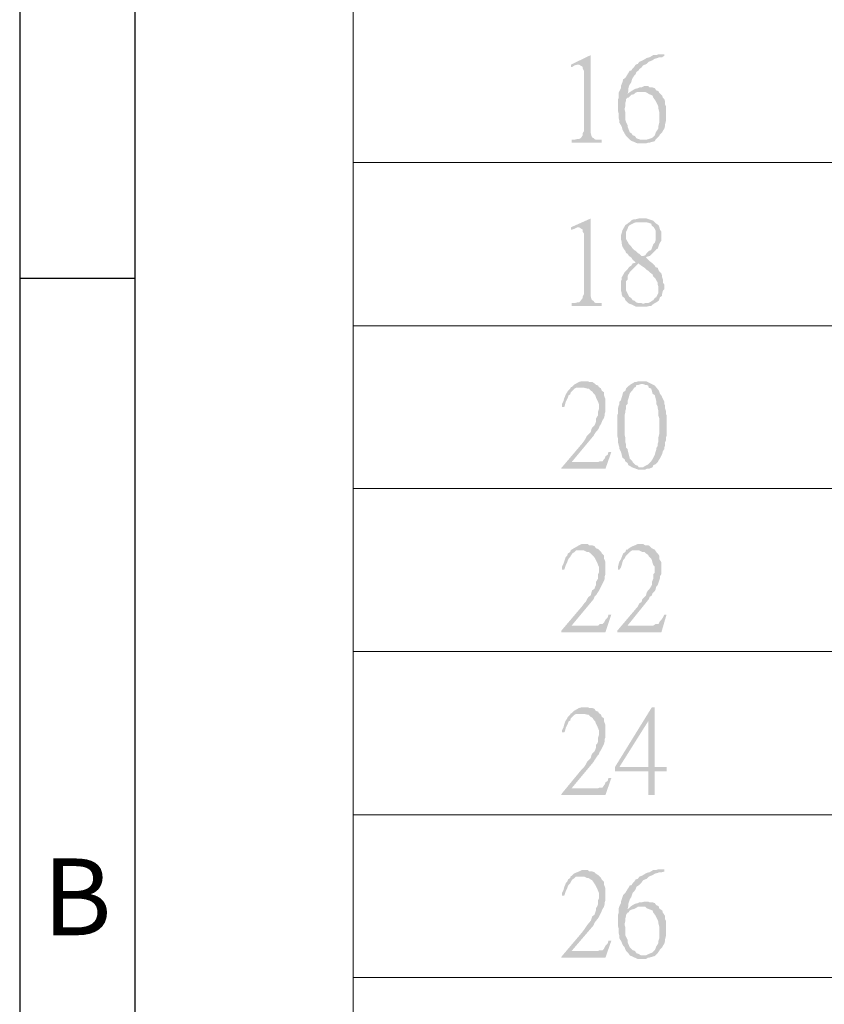
# Model space of a CAD drawing. Units: millimetres. Extents: x 15.1 to 27.6, y -9.2 to -0.4.
# Drawn here: x 15.1 to 15.9, y -2.3 to -1.4 of the extents above; entities that cross this region are included whole.
import ezdxf

# ---------------------------------------------------------------- set-up
doc = ezdxf.new("R2010")
doc.units = ezdxf.units.MM
doc.header["$MEASUREMENT"] = 0
doc.layers.get('0').update_dxf_attribs({"linetype": 'CONTINUOUS'})
doc.styles.add('A', font='ROMANS.shx', dxfattribs={"height": 1})

msp = doc.modelspace()

# ---------------------------------------------------------------- hatches: boundary and pattern name
at = {"true_color": 0x000007}
for points in [[(15.70427, -1.38549), (15.68441, -1.39506), (15.68441, -1.39727), (15.68588, -1.39727), (15.68809, -1.39579), (15.69103, -1.39506), (15.6925, -1.39506)], [(15.70427, -1.38549), (15.6925, -1.39506), (15.69618, -1.39727), (15.69618, -1.39874), (15.69765, -1.40168), (15.69765, -1.46131), (15.69618, -1.46352), (15.69618, -1.46573), (15.69471, -1.46793), (15.69397, -1.46867), (15.6925, -1.46941), (15.69103, -1.46941), (15.68809, -1.47014), (15.68515, -1.47014), (15.68515, -1.47309), (15.71531, -1.47309), (15.71531, -1.47014), (15.70942, -1.47014), (15.70795, -1.46941), (15.70721, -1.46867), (15.70574, -1.46793), (15.70501, -1.46646), (15.70427, -1.46352), (15.70427, -1.46205)], [(15.77783, -1.38475), (15.77195, -1.38475), (15.76974, -1.38549), (15.7668, -1.38549), (15.76312, -1.3877), (15.76018, -1.38843), (15.7565, -1.39064), (15.75503, -1.39138), (15.75282, -1.39211), (15.75135, -1.39432), (15.74915, -1.39506), (15.74767, -1.39727), (15.7462, -1.39874), (15.74473, -1.40095), (15.74326, -1.40095), (15.74252, -1.40242), (15.74105, -1.40463), (15.73885, -1.40831), (15.73664, -1.40978), (15.7359, -1.41272), (15.73443, -1.41641), (15.73443, -1.41861), (15.73296, -1.42156), (15.73223, -1.42303), (15.73223, -1.42818), (15.73149, -1.42966), (15.73149, -1.44143), (15.73223, -1.44438), (15.73223, -1.44879), (15.73296, -1.45174), (15.73296, -1.45321), (15.73517, -1.45689), (15.7359, -1.45984), (15.73664, -1.46131), (15.73958, -1.46646), (15.74326, -1.47014), (15.74547, -1.47161), (15.74767, -1.47235), (15.74915, -1.47309), (15.75135, -1.47382), (15.75944, -1.47382), (15.76165, -1.47309), (15.76312, -1.47309), (15.76533, -1.47235), (15.76827, -1.47161), (15.75797, -1.47014), (15.75429, -1.47014), (15.75209, -1.46941), (15.74988, -1.46867), (15.74841, -1.46646), (15.7462, -1.46573), (15.74473, -1.46352), (15.74326, -1.46278), (15.74105, -1.45689), (15.74105, -1.45542), (15.73958, -1.45248), (15.73885, -1.45027), (15.73885, -1.44291), (15.73811, -1.43996), (15.73811, -1.43923), (15.73885, -1.43628), (15.73885, -1.43334), (15.73958, -1.43113), (15.73958, -1.42966), (15.74105, -1.42818), (15.74179, -1.42818), (15.74473, -1.42524), (15.74105, -1.4245), (15.74179, -1.42156), (15.74179, -1.41935), (15.74252, -1.41641), (15.74326, -1.41493), (15.74473, -1.41272), (15.74547, -1.40978), (15.7462, -1.40831), (15.74767, -1.4061), (15.74915, -1.40463), (15.74988, -1.40242), (15.75209, -1.40095), (15.75282, -1.39947), (15.75503, -1.398), (15.7565, -1.39579), (15.76018, -1.39432), (15.76239, -1.39211), (15.76606, -1.39064), (15.76827, -1.38917), (15.77121, -1.38843), (15.77268, -1.3877), (15.77563, -1.3877), (15.77783, -1.38622)], [(15.75944, -1.41641), (15.75797, -1.41641), (15.75503, -1.41788), (15.75282, -1.41788), (15.75135, -1.41861), (15.74841, -1.41935), (15.74473, -1.42156), (15.74252, -1.42303), (15.74105, -1.4245), (15.74473, -1.42524), (15.74767, -1.4245), (15.74915, -1.42303), (15.75135, -1.42229), (15.7565, -1.42229), (15.77195, -1.42156), (15.76974, -1.42082), (15.76827, -1.41861), (15.76606, -1.41788), (15.76312, -1.41788), (15.76165, -1.41641)], [(15.77195, -1.42156), (15.7565, -1.42229), (15.75871, -1.42229), (15.76018, -1.42303), (15.76239, -1.4245), (15.76459, -1.42524), (15.76606, -1.42598), (15.7668, -1.42818), (15.76901, -1.43113), (15.76974, -1.4326), (15.77121, -1.43554), (15.77195, -1.43775), (15.77195, -1.43923), (15.77268, -1.44217), (15.77268, -1.45321), (15.77195, -1.45616), (15.77195, -1.45836), (15.77121, -1.45984), (15.76974, -1.46205), (15.76901, -1.46352), (15.76827, -1.46573), (15.76606, -1.46793), (15.76459, -1.46867), (15.76239, -1.46941), (15.75944, -1.47014), (15.75797, -1.47014), (15.76827, -1.47161), (15.76901, -1.47014), (15.77268, -1.46646), (15.77342, -1.46499), (15.77563, -1.46278), (15.77636, -1.46131), (15.77783, -1.4591), (15.77857, -1.45616), (15.77857, -1.45468), (15.77931, -1.45174), (15.77931, -1.43628), (15.77857, -1.43481), (15.77857, -1.43186), (15.77783, -1.42966), (15.77636, -1.42818), (15.77563, -1.42598), (15.77268, -1.42303)], [(15.70427, -1.54891), (15.68441, -1.55774), (15.68441, -1.55995), (15.68588, -1.55995), (15.68809, -1.55921), (15.69103, -1.55774), (15.6925, -1.55774)], [(15.70427, -1.54891), (15.6925, -1.55774), (15.69618, -1.55995), (15.69618, -1.56216), (15.69765, -1.56437), (15.69765, -1.62399), (15.69618, -1.62694), (15.69618, -1.62841), (15.69397, -1.63135), (15.6925, -1.63283), (15.69103, -1.63283), (15.68809, -1.63356), (15.68515, -1.63356), (15.68515, -1.63651), (15.71531, -1.63651), (15.71531, -1.63356), (15.70942, -1.63356), (15.70795, -1.63283), (15.70721, -1.63135), (15.70574, -1.63062), (15.70501, -1.62988), (15.70427, -1.62694), (15.70427, -1.62473)], [(15.75577, -1.54891), (15.75209, -1.54891), (15.74915, -1.54964), (15.74767, -1.54964), (15.74547, -1.55038), (15.74326, -1.55259), (15.74179, -1.55332), (15.74105, -1.55406), (15.73885, -1.55553), (15.7359, -1.56069), (15.73517, -1.56363), (15.73443, -1.56584), (15.73443, -1.56952), (15.73517, -1.57246), (15.73517, -1.57394), (15.7359, -1.57688), (15.73811, -1.58056), (15.73885, -1.5813), (15.73958, -1.5835), (15.74105, -1.58424), (15.74252, -1.58645), (15.74473, -1.58792), (15.7462, -1.59013), (15.74915, -1.59307), (15.7462, -1.59381), (15.75209, -1.59381), (15.75282, -1.59455), (15.75577, -1.59676), (15.75797, -1.59823), (15.75944, -1.5997), (15.76165, -1.60117), (15.76312, -1.60264), (15.76606, -1.60485), (15.7668, -1.60706), (15.76901, -1.60927), (15.76974, -1.61074), (15.77121, -1.61295), (15.77121, -1.61516), (15.77195, -1.61737), (15.77195, -1.62326), (15.77121, -1.62473), (15.76974, -1.62767), (15.76827, -1.62841), (15.7668, -1.63062), (15.76533, -1.63135), (15.76312, -1.63283), (15.76165, -1.63356), (15.75871, -1.63356), (15.7565, -1.6343), (15.74326, -1.6343), (15.74547, -1.63503), (15.74841, -1.63651), (15.74988, -1.63724), (15.75944, -1.63724), (15.76239, -1.63651), (15.76459, -1.63651), (15.76606, -1.63503), (15.76827, -1.63356), (15.76974, -1.63283), (15.77195, -1.63135), (15.77268, -1.62988), (15.77342, -1.62767), (15.77563, -1.6262), (15.77563, -1.62399), (15.77636, -1.62105), (15.77783, -1.61957), (15.77783, -1.61516), (15.77636, -1.61295), (15.77636, -1.61001), (15.77563, -1.6078), (15.77563, -1.60632), (15.77489, -1.60412), (15.77489, -1.60338), (15.77342, -1.60264), (15.77195, -1.60044), (15.77121, -1.59823), (15.76901, -1.59749), (15.76827, -1.59602), (15.76606, -1.59381), (15.76312, -1.5916), (15.76165, -1.59013), (15.75944, -1.58792), (15.76018, -1.58719), (15.7565, -1.58645), (15.75503, -1.58645), (15.75282, -1.58424), (15.75135, -1.5835), (15.74915, -1.5813), (15.74767, -1.58056), (15.7462, -1.57909), (15.74473, -1.57688), (15.74252, -1.57467), (15.73958, -1.56952), (15.73958, -1.56216), (15.74105, -1.55921), (15.74179, -1.557), (15.74326, -1.55553), (15.74767, -1.55332), (15.74988, -1.55259), (15.75503, -1.55259), (15.7668, -1.55112), (15.76459, -1.55038), (15.76018, -1.54891), (15.75797, -1.54891)], [(15.7668, -1.55112), (15.75503, -1.55259), (15.75944, -1.55259), (15.76239, -1.55332), (15.76459, -1.55406), (15.76533, -1.55627), (15.7668, -1.557), (15.76827, -1.55921), (15.76901, -1.56069), (15.76901, -1.57099), (15.76827, -1.5732), (15.7668, -1.57467), (15.76459, -1.58056), (15.76239, -1.5813), (15.76018, -1.5835), (15.75871, -1.58571), (15.7565, -1.58645), (15.76018, -1.58719), (15.76312, -1.58645), (15.76533, -1.58424), (15.7668, -1.58277), (15.76827, -1.5813), (15.76974, -1.57982), (15.77121, -1.57909), (15.77195, -1.57688), (15.77268, -1.57467), (15.77342, -1.5732), (15.77489, -1.57099), (15.77489, -1.56216), (15.77342, -1.55995), (15.77268, -1.557), (15.77195, -1.55553), (15.76974, -1.55406), (15.76827, -1.55259)], [(15.7462, -1.59381), (15.74473, -1.59602), (15.74252, -1.59749), (15.74105, -1.5997), (15.73958, -1.60117), (15.73811, -1.60264), (15.73517, -1.6078), (15.73517, -1.61001), (15.73443, -1.61148), (15.73443, -1.62105), (15.73517, -1.62326), (15.73517, -1.62473), (15.7359, -1.62694), (15.73811, -1.62841), (15.73885, -1.63062), (15.73958, -1.63135), (15.74179, -1.63356), (15.74326, -1.6343), (15.7565, -1.6343), (15.75503, -1.63356), (15.75209, -1.63356), (15.74988, -1.63283), (15.74841, -1.63135), (15.7462, -1.63062), (15.74473, -1.62841), (15.74252, -1.62694), (15.73958, -1.62105), (15.73958, -1.61148), (15.74105, -1.61001), (15.74105, -1.60706), (15.74179, -1.60485), (15.74252, -1.60412), (15.74326, -1.60264), (15.74767, -1.59823), (15.74841, -1.59749), (15.75209, -1.59381)], [(15.69912, -1.71159), (15.69545, -1.71159), (15.6925, -1.71233), (15.68735, -1.71527), (15.68515, -1.71748), (15.68441, -1.71748), (15.68368, -1.71895), (15.68147, -1.72116), (15.68073, -1.72263), (15.67926, -1.72484), (15.67853, -1.72705), (15.67779, -1.72852), (15.67705, -1.73147), (15.67558, -1.73441), (15.67558, -1.73735), (15.67779, -1.73735), (15.67853, -1.73515), (15.67926, -1.7322), (15.68073, -1.72926), (15.68147, -1.72778), (15.6822, -1.72558), (15.68368, -1.72484), (15.68441, -1.72263), (15.68588, -1.72116), (15.68809, -1.71895), (15.68956, -1.71822), (15.69397, -1.71822), (15.71236, -1.71748), (15.71163, -1.71601), (15.70942, -1.71527), (15.70795, -1.7138), (15.70574, -1.71233), (15.7028, -1.71233), (15.70133, -1.71159)], [(15.75503, -1.71159), (15.75209, -1.71159), (15.74988, -1.71233), (15.74841, -1.71233), (15.74473, -1.71453), (15.74252, -1.71601), (15.73958, -1.71895), (15.73885, -1.72116), (15.73664, -1.72263), (15.7359, -1.72558), (15.73517, -1.72778), (15.73443, -1.73073), (15.73296, -1.7322), (15.73296, -1.73441), (15.73223, -1.73588), (15.73149, -1.73883), (15.73149, -1.74398), (15.73075, -1.74545), (15.73075, -1.76606), (15.73149, -1.76901), (15.73149, -1.77269), (15.73223, -1.77563), (15.73296, -1.77784), (15.73296, -1.77931), (15.73443, -1.78226), (15.73517, -1.78447), (15.73517, -1.7852), (15.7359, -1.78815), (15.73811, -1.78962), (15.73885, -1.79183), (15.74105, -1.7933), (15.74179, -1.79551), (15.74326, -1.79624), (15.74547, -1.79772), (15.75503, -1.79772), (15.75209, -1.79772), (15.75135, -1.79624), (15.74915, -1.79551), (15.74841, -1.79477), (15.7462, -1.79256), (15.74547, -1.79109), (15.74326, -1.78888), (15.74105, -1.78005), (15.74105, -1.77931), (15.73958, -1.77784), (15.73958, -1.7749), (15.73885, -1.77269), (15.73885, -1.76827), (15.73811, -1.76533), (15.73811, -1.74545), (15.73885, -1.74251), (15.73885, -1.74103), (15.73958, -1.73883), (15.73958, -1.73588), (15.74105, -1.73441), (15.74105, -1.73147), (15.74179, -1.72926), (15.74252, -1.72705), (15.74326, -1.7241), (15.74473, -1.7219), (15.7462, -1.72042), (15.74767, -1.71822), (15.74915, -1.71748), (15.74988, -1.71527), (15.75209, -1.71527), (15.75429, -1.71453), (15.76533, -1.71453), (15.75944, -1.71159), (15.75797, -1.71159)], [(15.71236, -1.71748), (15.69397, -1.71822), (15.69765, -1.71822), (15.70059, -1.71895), (15.70207, -1.71895), (15.70427, -1.72116), (15.70574, -1.7219), (15.70721, -1.7241), (15.70869, -1.72558), (15.70942, -1.72778), (15.71089, -1.73073), (15.71163, -1.7322), (15.71236, -1.73441), (15.71236, -1.73956), (15.71163, -1.74177), (15.71163, -1.74545), (15.70942, -1.74913), (15.70942, -1.75208), (15.70869, -1.75429), (15.70795, -1.75576), (15.70574, -1.75797), (15.70501, -1.75944), (15.70427, -1.76238), (15.70059, -1.76606), (15.69912, -1.76901), (15.69765, -1.77122), (15.69545, -1.77416), (15.67485, -1.79845), (15.68515, -1.79256), (15.70721, -1.76606), (15.70795, -1.76459), (15.70942, -1.76238), (15.71089, -1.76091), (15.71236, -1.7587), (15.7131, -1.75649), (15.71457, -1.75429), (15.71604, -1.7506), (15.71751, -1.7484), (15.71825, -1.74545), (15.71825, -1.74398), (15.71898, -1.74177), (15.71898, -1.72926), (15.71825, -1.72778), (15.71751, -1.72558), (15.71751, -1.72263), (15.71531, -1.72116), (15.71457, -1.71895)], [(15.76533, -1.71453), (15.75503, -1.71453), (15.7565, -1.71453), (15.75871, -1.71527), (15.75944, -1.71527), (15.76165, -1.71601), (15.76239, -1.71822), (15.76459, -1.71895), (15.76533, -1.72116), (15.76606, -1.7241), (15.76827, -1.72558), (15.76901, -1.72852), (15.76974, -1.73147), (15.76974, -1.73441), (15.77121, -1.73735), (15.77121, -1.73883), (15.77195, -1.74177), (15.77195, -1.74619), (15.77268, -1.7484), (15.77268, -1.76459), (15.77195, -1.76754), (15.77195, -1.77195), (15.77121, -1.77416), (15.77121, -1.77637), (15.76974, -1.77858), (15.76974, -1.78005), (15.76901, -1.78226), (15.76827, -1.7852), (15.7668, -1.78815), (15.76606, -1.78962), (15.76459, -1.79183), (15.76312, -1.7933), (15.76165, -1.79477), (15.76018, -1.79551), (15.75871, -1.79624), (15.7565, -1.79772), (15.74547, -1.79772), (15.75135, -1.79992), (15.75871, -1.79992), (15.76018, -1.79919), (15.76239, -1.79919), (15.76606, -1.79772), (15.7668, -1.79551), (15.76901, -1.79477), (15.77121, -1.79256), (15.77195, -1.79109), (15.77342, -1.78888), (15.77489, -1.78594), (15.77563, -1.78447), (15.77636, -1.78152), (15.77783, -1.77931), (15.77783, -1.77784), (15.77857, -1.77563), (15.77857, -1.77269), (15.77931, -1.77122), (15.77931, -1.76827), (15.78004, -1.76606), (15.78004, -1.74545), (15.77931, -1.74398), (15.77931, -1.74103), (15.77857, -1.73883), (15.77857, -1.73588), (15.77783, -1.73441), (15.77783, -1.7322), (15.77636, -1.72926), (15.77563, -1.72778), (15.77563, -1.72705), (15.77342, -1.7241), (15.77268, -1.7219), (15.77195, -1.72042), (15.76827, -1.71601), (15.7668, -1.71527)], [(15.72487, -1.78226), (15.72193, -1.78226), (15.72119, -1.7852), (15.71898, -1.78667), (15.71825, -1.78888), (15.71751, -1.78962), (15.71604, -1.79183), (15.7131, -1.79183), (15.71163, -1.79256), (15.68515, -1.79256), (15.67485, -1.79845), (15.67485, -1.79919), (15.71898, -1.79919)], [(15.71236, -1.88016), (15.69397, -1.8809), (15.69765, -1.8809), (15.70059, -1.88237), (15.70207, -1.88237), (15.70427, -1.88384), (15.70574, -1.88531), (15.70721, -1.88679), (15.70869, -1.889), (15.70942, -1.89047), (15.71089, -1.89341), (15.71163, -1.89562), (15.71236, -1.89709), (15.71236, -1.90298), (15.71163, -1.90445), (15.71163, -1.90887), (15.70942, -1.91255), (15.70942, -1.9155), (15.70869, -1.91697), (15.70795, -1.91918), (15.70574, -1.92065), (15.70501, -1.92286), (15.70427, -1.9258), (15.70207, -1.92727), (15.70059, -1.92948), (15.69912, -1.93243), (15.69765, -1.9339), (15.69545, -1.93684), (15.67485, -1.96113), (15.68515, -1.95598), (15.70721, -1.92948), (15.70795, -1.92727), (15.70942, -1.9258), (15.71089, -1.92359), (15.71236, -1.92138), (15.7131, -1.91991), (15.71457, -1.91697), (15.71751, -1.91108), (15.71825, -1.90887), (15.71825, -1.90666), (15.71898, -1.90445), (15.71898, -1.89268), (15.71825, -1.89047), (15.71751, -1.889), (15.71751, -1.88605), (15.71531, -1.88384), (15.71457, -1.88237)], [(15.69912, -1.87427), (15.69545, -1.87427), (15.6925, -1.87574), (15.68735, -1.87869), (15.68515, -1.88016), (15.68441, -1.88016), (15.68368, -1.88237), (15.68147, -1.88384), (15.68073, -1.88605), (15.67926, -1.88752), (15.67853, -1.88973), (15.67779, -1.89194), (15.67705, -1.89415), (15.67558, -1.89709), (15.67558, -1.90004), (15.67779, -1.90004), (15.67853, -1.89783), (15.67926, -1.89562), (15.68073, -1.89268), (15.68147, -1.89047), (15.6822, -1.889), (15.68368, -1.88752), (15.68441, -1.88605), (15.68588, -1.88384), (15.68809, -1.88237), (15.68956, -1.8809), (15.69397, -1.8809), (15.71236, -1.88016), (15.71163, -1.87943), (15.70942, -1.87869), (15.70795, -1.87648), (15.70574, -1.87574), (15.7028, -1.87574), (15.70133, -1.87427)], [(15.76827, -1.88016), (15.74915, -1.8809), (15.75282, -1.8809), (15.75577, -1.88237), (15.75797, -1.88237), (15.75944, -1.88384), (15.76165, -1.88531), (15.76239, -1.88679), (15.76459, -1.889), (15.76533, -1.89047), (15.76606, -1.89341), (15.7668, -1.89562), (15.76827, -1.89709), (15.76827, -1.90298), (15.7668, -1.90445), (15.7668, -1.90887), (15.76533, -1.91255), (15.76533, -1.9155), (15.76312, -1.91918), (15.76165, -1.92065), (15.76018, -1.92286), (15.75944, -1.9258), (15.75797, -1.92727), (15.75577, -1.92948), (15.75503, -1.93243), (15.75282, -1.9339), (15.75135, -1.93684), (15.73075, -1.96113), (15.74105, -1.95598), (15.76239, -1.92948), (15.76312, -1.92727), (15.76533, -1.9258), (15.76606, -1.92359), (15.76827, -1.92138), (15.76901, -1.91991), (15.76974, -1.91697), (15.77121, -1.9155), (15.77195, -1.91329), (15.77268, -1.91108), (15.77342, -1.90887), (15.77342, -1.90666), (15.77489, -1.90445), (15.77489, -1.89268), (15.77342, -1.89047), (15.77268, -1.889), (15.77268, -1.88605), (15.77121, -1.88384), (15.76974, -1.88237)], [(15.75503, -1.87427), (15.75135, -1.87427), (15.74841, -1.87574), (15.74473, -1.87722), (15.74252, -1.87869), (15.74105, -1.88016), (15.73958, -1.88016), (15.73885, -1.88237), (15.73664, -1.88384), (15.73443, -1.88973), (15.73296, -1.89194), (15.73223, -1.89415), (15.73149, -1.89709), (15.73149, -1.90004), (15.73296, -1.90004), (15.73443, -1.89783), (15.73517, -1.89562), (15.7359, -1.89268), (15.73664, -1.89047), (15.73811, -1.889), (15.73885, -1.88752), (15.73958, -1.88605), (15.74326, -1.88237), (15.74547, -1.8809), (15.74915, -1.8809), (15.76827, -1.88016), (15.7668, -1.87943), (15.76533, -1.87869), (15.76312, -1.87648), (15.76165, -1.87574), (15.75871, -1.87574), (15.7565, -1.87427)], [(15.72487, -1.94494), (15.72193, -1.94494), (15.72119, -1.94788), (15.71898, -1.95009), (15.71825, -1.95157), (15.71751, -1.95304), (15.71604, -1.95451), (15.7131, -1.95451), (15.71163, -1.95598), (15.68515, -1.95598), (15.67485, -1.96113), (15.67485, -1.96261), (15.71898, -1.96261)], [(15.78004, -1.94494), (15.77783, -1.94494), (15.77636, -1.94788), (15.77489, -1.95009), (15.77342, -1.95157), (15.77268, -1.95304), (15.77195, -1.95451), (15.76901, -1.95451), (15.7668, -1.95598), (15.74105, -1.95598), (15.73075, -1.96113), (15.73075, -1.96261), (15.77489, -1.96261)], [(15.69912, -2.03769), (15.69545, -2.03769), (15.6925, -2.03843), (15.68735, -2.04137), (15.68515, -2.04358), (15.68441, -2.04358), (15.68368, -2.04505), (15.68147, -2.04726), (15.68073, -2.04873), (15.67926, -2.05094), (15.67853, -2.05241), (15.67779, -2.05462), (15.67705, -2.05757), (15.67558, -2.06051), (15.67558, -2.06272), (15.67779, -2.06272), (15.67853, -2.06125), (15.67926, -2.0583), (15.68073, -2.05536), (15.68147, -2.05389), (15.6822, -2.05168), (15.68368, -2.05094), (15.68441, -2.04873), (15.68588, -2.04726), (15.68809, -2.04505), (15.68956, -2.04432), (15.69397, -2.04432), (15.71236, -2.04358), (15.71163, -2.04211), (15.70942, -2.04137), (15.70795, -2.03916), (15.70574, -2.03843), (15.7028, -2.03843), (15.70133, -2.03769)], [(15.76827, -2.03769), (15.76533, -2.03769), (15.72855, -2.09732), (15.72855, -2.10173), (15.76165, -2.10173), (15.76165, -2.12529), (15.76827, -2.12529), (15.76827, -2.10173), (15.78004, -2.10173), (15.78004, -2.09732), (15.73296, -2.09732), (15.76165, -2.05168)], [(15.76827, -2.03769), (15.76165, -2.05168), (15.76165, -2.09732), (15.73296, -2.09732), (15.76827, -2.09732)], [(15.71236, -2.04358), (15.69397, -2.04432), (15.69765, -2.04432), (15.70059, -2.04505), (15.70207, -2.04505), (15.70427, -2.04726), (15.70574, -2.048), (15.70721, -2.05021), (15.70869, -2.05168), (15.70942, -2.05389), (15.71089, -2.05683), (15.71236, -2.06051), (15.71236, -2.06566), (15.71163, -2.06787), (15.71163, -2.07155), (15.71089, -2.07376), (15.70942, -2.07523), (15.70942, -2.07818), (15.70869, -2.08039), (15.70795, -2.08186), (15.70574, -2.08407), (15.70501, -2.08554), (15.70427, -2.08848), (15.70207, -2.09069), (15.70059, -2.09216), (15.69912, -2.09511), (15.69765, -2.09732), (15.69545, -2.09953), (15.67485, -2.12455), (15.68515, -2.11866), (15.70721, -2.09216), (15.70795, -2.09069), (15.70942, -2.08848), (15.71089, -2.08628), (15.71236, -2.0848), (15.7131, -2.08259), (15.71457, -2.08039), (15.71751, -2.0745), (15.71825, -2.07155), (15.71825, -2.06934), (15.71898, -2.06787), (15.71898, -2.05536), (15.71751, -2.05168), (15.71751, -2.04873), (15.71531, -2.04726), (15.71457, -2.04505)], [(15.72487, -2.10836), (15.72193, -2.10836), (15.72119, -2.1113), (15.71898, -2.11278), (15.71825, -2.11498), (15.71751, -2.11572), (15.71604, -2.11793), (15.7131, -2.11793), (15.71163, -2.11866), (15.68515, -2.11866), (15.67485, -2.12455), (15.67485, -2.12529), (15.71898, -2.12529)], [(15.69912, -2.20037), (15.69545, -2.20037), (15.6925, -2.20185), (15.68735, -2.20405), (15.68515, -2.20626), (15.68441, -2.20626), (15.68368, -2.20847), (15.68147, -2.20994), (15.68073, -2.21215), (15.67926, -2.21362), (15.67853, -2.21583), (15.67779, -2.2173), (15.67705, -2.22025), (15.67558, -2.22319), (15.67558, -2.22614), (15.67779, -2.22614), (15.67853, -2.22393), (15.67926, -2.22172), (15.68073, -2.21878), (15.68147, -2.21657), (15.6822, -2.2151), (15.68368, -2.21362), (15.68441, -2.21215), (15.68588, -2.20994), (15.68809, -2.20847), (15.68956, -2.207), (15.69397, -2.207), (15.71236, -2.20626), (15.71163, -2.20553), (15.70942, -2.20405), (15.70795, -2.20258), (15.70574, -2.20185), (15.7028, -2.20185), (15.70133, -2.20037)], [(15.77783, -2.19964), (15.77195, -2.19964), (15.76974, -2.20037), (15.7668, -2.20037), (15.76312, -2.20258), (15.76018, -2.20332), (15.7565, -2.20553), (15.75503, -2.20626), (15.75282, -2.207), (15.75135, -2.20921), (15.74915, -2.20994), (15.74767, -2.21215), (15.7462, -2.21362), (15.74473, -2.21583), (15.74326, -2.21583), (15.74252, -2.2173), (15.74105, -2.21951), (15.73885, -2.22319), (15.73664, -2.2254), (15.7359, -2.22761), (15.73443, -2.23203), (15.73443, -2.2335), (15.73296, -2.23644), (15.73223, -2.23865), (15.73223, -2.24307), (15.73149, -2.24528), (15.73149, -2.25632), (15.73223, -2.25926), (15.73223, -2.26368), (15.73296, -2.26663), (15.73296, -2.26883), (15.73517, -2.27251), (15.7359, -2.27472), (15.73664, -2.27619), (15.73811, -2.27767), (15.73885, -2.27988), (15.73958, -2.28135), (15.74179, -2.28356), (15.74326, -2.28576), (15.75135, -2.28944), (15.75944, -2.28944), (15.76165, -2.28797), (15.76312, -2.28797), (15.76533, -2.28724), (15.76827, -2.2865), (15.75797, -2.28576), (15.75429, -2.28576), (15.75209, -2.28429), (15.74988, -2.28356), (15.74841, -2.28135), (15.7462, -2.28061), (15.74473, -2.27914), (15.74326, -2.27767), (15.74105, -2.27251), (15.74105, -2.27031), (15.73958, -2.26736), (15.73885, -2.26589), (15.73885, -2.25779), (15.73811, -2.25558), (15.73811, -2.25411), (15.73885, -2.25117), (15.73885, -2.24896), (15.73958, -2.24601), (15.73958, -2.24528), (15.74105, -2.24307), (15.74179, -2.24307), (15.74326, -2.24086), (15.74473, -2.24012), (15.74105, -2.23939), (15.74179, -2.23644), (15.74179, -2.23424), (15.74252, -2.23203), (15.74326, -2.22982), (15.74473, -2.22761), (15.74547, -2.2254), (15.7462, -2.22319), (15.74767, -2.22172), (15.74915, -2.21951), (15.74988, -2.2173), (15.75209, -2.21583), (15.75282, -2.2151), (15.75503, -2.21289), (15.7565, -2.21068), (15.76018, -2.20921), (15.76239, -2.207), (15.76606, -2.20553), (15.76827, -2.20405), (15.77121, -2.20332), (15.77268, -2.20258), (15.77563, -2.20258), (15.77783, -2.20185)], [(15.71236, -2.20626), (15.69397, -2.207), (15.69765, -2.207), (15.70059, -2.20847), (15.70207, -2.20847), (15.70427, -2.20994), (15.70574, -2.21068), (15.70721, -2.21289), (15.70869, -2.2151), (15.70942, -2.21657), (15.71089, -2.21951), (15.71236, -2.22319), (15.71236, -2.22908), (15.71163, -2.23056), (15.71163, -2.23424), (15.71089, -2.23644), (15.70942, -2.23865), (15.70942, -2.24086), (15.70869, -2.24307), (15.70795, -2.24528), (15.70574, -2.24675), (15.70501, -2.24896), (15.70427, -2.25117), (15.70059, -2.25558), (15.69912, -2.25779), (15.69765, -2.26), (15.69545, -2.26294), (15.67485, -2.28724), (15.68515, -2.28135), (15.70721, -2.25558), (15.70795, -2.25337), (15.70942, -2.25117), (15.71089, -2.24969), (15.71236, -2.24749), (15.7131, -2.24601), (15.71457, -2.24307), (15.71604, -2.23939), (15.71751, -2.23718), (15.71825, -2.23424), (15.71825, -2.23276), (15.71898, -2.23056), (15.71898, -2.21878), (15.71751, -2.2151), (15.71751, -2.21215), (15.71531, -2.20994), (15.71457, -2.20847)], [(15.75944, -2.23203), (15.75797, -2.23203), (15.75503, -2.23276), (15.75282, -2.23276), (15.75135, -2.2335), (15.74841, -2.23424), (15.74473, -2.23644), (15.74252, -2.23865), (15.74105, -2.23939), (15.74473, -2.24012), (15.74767, -2.23939), (15.74915, -2.23865), (15.75135, -2.23718), (15.7565, -2.23718), (15.77195, -2.23644), (15.76974, -2.23571), (15.76827, -2.2335), (15.76606, -2.23276), (15.76312, -2.23276), (15.76165, -2.23203)], [(15.77195, -2.23644), (15.7565, -2.23718), (15.75871, -2.23718), (15.76018, -2.23865), (15.76606, -2.24086), (15.7668, -2.24307), (15.76901, -2.24601), (15.76974, -2.24749), (15.77121, -2.25043), (15.77195, -2.25264), (15.77195, -2.25411), (15.77268, -2.25706), (15.77268, -2.26883), (15.77195, -2.27104), (15.77195, -2.27325), (15.77121, -2.27472), (15.76974, -2.27693), (15.76901, -2.27914), (15.76827, -2.28061), (15.76606, -2.28282), (15.76239, -2.28429), (15.75944, -2.28576), (15.75797, -2.28576), (15.76827, -2.2865), (15.76901, -2.28576), (15.77121, -2.28356), (15.77268, -2.28135), (15.77342, -2.27988), (15.77563, -2.27767), (15.77636, -2.27619), (15.77783, -2.27399), (15.77857, -2.27104), (15.77857, -2.26957), (15.77931, -2.26663), (15.77931, -2.25117), (15.77857, -2.24969), (15.77857, -2.24675), (15.77783, -2.24528), (15.77636, -2.24307), (15.77563, -2.24086), (15.77342, -2.23939), (15.77268, -2.23865)], [(15.72487, -2.27104), (15.72193, -2.27104), (15.72119, -2.27399), (15.71898, -2.27619), (15.71825, -2.27767), (15.71751, -2.27914), (15.71604, -2.28061), (15.7131, -2.28061), (15.71163, -2.28135), (15.68515, -2.28135), (15.67485, -2.28724), (15.67485, -2.28797), (15.71898, -2.28797)]]:
    msp.add_hatch(color=7, dxfattribs=at).paths.add_polyline_path(points)

# ---------------------------------------------------------------- linework, layer by layer
at = {"linetype": 'Continuous', "lineweight": -3}
for p, q in [((15.13351, -0.35138), (15.13351, -9.15188)), ((15.24863, -0.4665), (15.24863, -9.03677)), ((15.13351, -1.6086), (15.24863, -1.6086))]:
    msp.add_line(p, q, dxfattribs=at)
at = {"color": 7, "linetype": 'Continuous', "lineweight": 18, "true_color": 0x000007}
for points in [[(15.46667, -0.67808), (15.46667, -7.68668)], [(15.46667, -1.49296), (17.34249, -1.49296)], [(15.46667, -1.65638), (17.34249, -1.65638)], [(15.46667, -1.81906), (17.34249, -1.81906)], [(15.46667, -1.98175), (17.34249, -1.98175)], [(15.46667, -2.14517), (17.34249, -2.14517)], [(15.46667, -2.30785), (17.34249, -2.30785)]]:
    msp.add_lwpolyline(points, dxfattribs=at)

# ---------------------------------------------------------------- texts
at = {"linetype": 'Continuous', "lineweight": -3, "insert": (15.19107, -2.2372), "char_height": 0.07674, "width": 0.0419993, "attachment_point": 5, "style": 'A'}
msp.add_mtext('B', dxfattribs=at)

doc.saveas('drawing.dxf')
